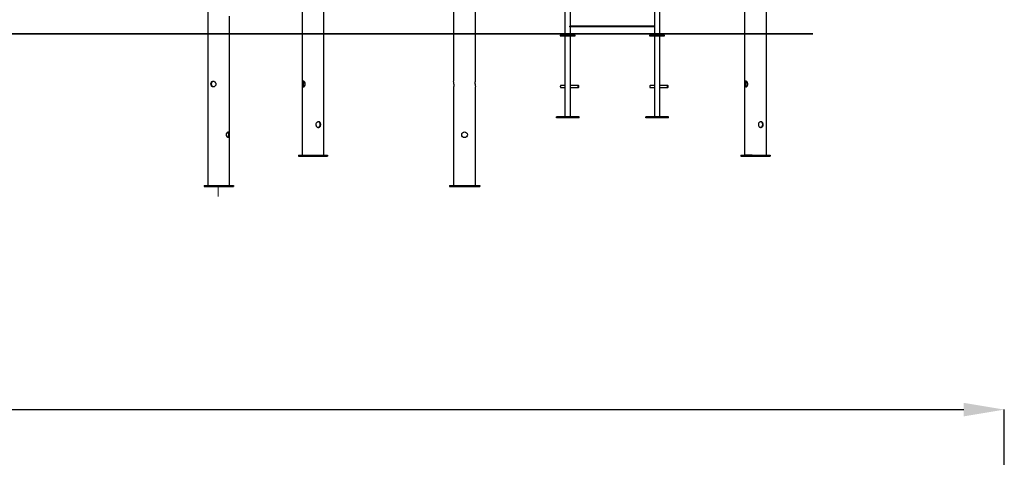
# Model space of a CAD drawing. Units: millimetres. Extents: x -7202 to 13423, y -1747 to 13319.
# Drawn here: x 8567 to 13423, y 7706 to 9864 of the extents above; entities that cross this region are included whole.
import ezdxf

# ---------------------------------------------------------------- set-up
doc = ezdxf.new("R2010")
doc.units = ezdxf.units.MM
doc.header["$PDSIZE"] = -1
doc.layers.add('размер', color=92, linetype='Continuous', lineweight=15)
doc.layers.add('ЧЕРТЕЖ', color=7, linetype='Continuous')
doc.dimstyles.new('Размер М1.1', dxfattribs={"dimtxt": 300, "dimasz": 200, "dimexe": 1, "dimexo": 1, "dimgap": 50, "dimtad": 1, "dimdec": 0, "dimzin": 0, "dimtxsty": 'Standard', "dimcen": 2.5, "dimazin": 0, "dimtfac": 1, "dimtmove": 0, "dimatfit": 3, "dimfxl": 1, "dimtzin": 0, "dimarcsym": 0})

# ---------------------------------------------------------------- blocks, each defined once
blk = doc.blocks.new('*D16')
at = {"layer": 'Defpoints', "color": 0, "transparency": 16777216}
for p in [(13423.1, 7941.4), (13423.1, 5169.8), (-4080.1, 3914.8)]:
    blk.add_point(p, dxfattribs=at)
at = {"layer": 'размер', "color": 0, "lineweight": -2, "transparency": 16777216}
for p, q in [((-4080.1, 3915.8), (-4080.1, 7942.4)), ((-3880.1, 7941.4), (13223.1, 7941.4)), ((13423.1, 5170.8), (13423.1, 7942.4))]:
    blk.add_line(p, q, dxfattribs=at)
at = {"layer": 'размер', "color": 0, "transparency": 16777216}
for points in [[(-3880.1, 7974.7), (-3880.1, 7908), (-4080.1, 7941.4)], [(13223.1, 7974.7), (13223.1, 7908), (13423.1, 7941.4)]]:
    blk.add_solid(points, dxfattribs=at)
at = {"layer": 'размер', "color": 0, "lineweight": 25, "transparency": 16777216, "insert": (4671.5, 8141.4), "char_height": 300, "attachment_point": 5}
blk.add_mtext('17500', dxfattribs=at)

msp = doc.modelspace()

# ---------------------------------------------------------------- linework, layer by layer
at = {"color": 7, "linetype": 'Continuous', "lineweight": 25}
for p, q in [((9959.7, 10132), (9959.7, 9197)), ((10067.7, 9197), (10067.7, 10132)), ((12142, 10132), (12142, 9197)), ((12250, 9197), (12250, 10132)), ((10707.1, 9909.1), (10707.1, 9560.9)), ((10815.1, 9560.9), (10815.1, 9918.5)), ((11256.5, 9918.5), (11256.5, 9788.7)), ((11282.5, 9913.5), (11282.5, 9833.7)), ((11697.2, 9918.7), (11697.2, 9788.7)), ((11724.1, 9788.7), (11724.1, 9918.7)), ((11277.9, 9831.7), (11277.9, 9829.7)), ((11277.9, 9831.7), (11283.9, 9831.7)), ((11283.9, 9829.7), (11277.9, 9829.7)), ((11282.5, 9833.7), (11697.2, 9833.7)), ((11283.4, 9788.7), (11283.4, 9829.7)), ((11283.9, 9831.7), (11283.9, 9829.7)), ((11678.8, 9831.7), (11283.9, 9831.7)), ((11678.8, 9829.7), (11283.9, 9829.7)), ((11678.8, 9829.7), (11678.8, 9831.7)), ((11678.8, 9831.7), (11695.2, 9831.7)), ((11695.2, 9829.7), (11678.8, 9829.7)), ((11695.2, 9831.7), (11695.2, 9829.7)), ((11697.2, 9831.7), (11695.2, 9831.7)), ((11697.2, 9829.7), (11695.2, 9829.7)), ((11697.2, 9831.7), (11697.2, 9829.7)), ((11697.2, 9831.7), (11697.2, 9831.7)), ((11233.3, 9788.7), (11233.3, 9786.7)), ((11233.3, 9788.7), (11240.8, 9788.7)), ((11233.3, 9786.7), (11233.3, 9784.7)), ((11233.3, 9786.7), (11240.8, 9786.7)), ((11233.3, 9784.7), (11240.8, 9784.7)), ((11240.8, 9788.7), (11240.8, 9786.7)), ((11284.1, 9788.7), (11240.8, 9788.7)), ((11240.8, 9786.7), (11240.8, 9784.7)), ((11240.8, 9786.7), (11284.1, 9786.7)), ((11240.8, 9784.7), (11284.1, 9784.7)), ((11256.5, 9784.7), (11256.5, 9384.7)), ((11283.5, 9384.7), (11283.5, 9784.7)), ((11284.1, 9786.7), (11284.1, 9788.7)), ((11284.1, 9788.7), (11304.6, 9788.7)), ((11284.1, 9786.7), (11284.1, 9784.7)), ((11284.1, 9786.7), (11306.6, 9786.7)), ((11304.6, 9786.7), (11284.1, 9786.7)), ((11284.1, 9784.7), (11306.6, 9784.7)), ((11304.6, 9786.7), (11304.6, 9788.7)), ((11304.6, 9788.7), (11306.6, 9788.7)), ((11306.6, 9786.7), (11304.6, 9786.7)), ((11306.6, 9786.7), (11306.6, 9788.7)), ((11306.6, 9784.7), (11306.6, 9786.7)), ((11674, 9788.7), (11674, 9786.7)), ((11674, 9788.7), (11681.5, 9788.7)), ((11674, 9786.7), (11674, 9784.7)), ((11674, 9786.7), (11681.5, 9786.7)), ((11674, 9784.7), (11681.5, 9784.7)), ((11681.5, 9788.7), (11681.5, 9786.7)), ((11681.5, 9788.7), (11724.8, 9788.7)), ((11681.5, 9786.7), (11681.5, 9784.7)), ((11681.5, 9786.7), (11724.8, 9786.7)), ((11681.5, 9784.7), (11724.8, 9784.7)), ((11697.2, 9784.7), (11697.2, 9384.7)), ((11724.2, 9384.7), (11724.2, 9784.7)), ((11724.8, 9786.7), (11724.8, 9788.7)), ((11724.8, 9788.7), (11745.3, 9788.7)), ((11724.8, 9786.7), (11724.8, 9784.7)), ((11724.8, 9786.7), (11747.3, 9786.7)), ((11745.3, 9786.7), (11724.8, 9786.7)), ((11724.8, 9784.7), (11747.3, 9784.7)), ((11745.3, 9786.7), (11745.3, 9788.7)), ((11745.3, 9788.7), (11747.3, 9788.7)), ((11747.3, 9786.7), (11745.3, 9786.7)), ((11747.3, 9786.7), (11747.3, 9788.7)), ((11747.3, 9784.7), (11747.3, 9786.7)), ((10707.1, 9533), (10707.1, 9047)), ((10708.9, 9546), (10708.9, 9547.1)), ((10813.2, 9547.9), (10813.2, 9546.8)), ((10815.1, 9047), (10815.1, 9533)), ((11256.5, 9539.7), (11235.9, 9539.7)), ((11235.9, 9529.7), (11256.5, 9529.7)), ((11322.5, 9539.7), (11283.5, 9539.7)), ((11283.5, 9529.7), (11322.5, 9529.7)), ((11697.2, 9539.7), (11676.6, 9539.7)), ((11676.6, 9529.7), (11697.2, 9529.7)), ((11763.2, 9539.7), (11724.2, 9539.7)), ((11724.2, 9529.7), (11763.2, 9529.7)), ((11214.2, 9379.7), (11214.2, 9384.7)), ((11300.8, 9384.7), (11214.2, 9384.7)), ((11300.8, 9379.7), (11214.2, 9379.7)), ((11300.8, 9379.7), (11300.8, 9384.7)), ((11325.8, 9384.7), (11300.8, 9384.7)), ((11325.8, 9379.7), (11300.8, 9379.7)), ((11325.8, 9379.7), (11325.8, 9384.7)), ((11654.9, 9379.7), (11654.9, 9384.7)), ((11741.5, 9384.7), (11654.9, 9384.7)), ((11741.5, 9379.7), (11654.9, 9379.7)), ((11741.5, 9379.7), (11741.5, 9384.7)), ((11766.5, 9384.7), (11741.5, 9384.7)), ((11766.5, 9379.7), (11741.5, 9379.7)), ((11766.5, 9379.7), (11766.5, 9384.7)), ((9941.5, 9197), (9941.5, 9192)), ((9941.5, 9197), (9959.7, 9197)), ((9941.5, 9192), (10016.5, 9192)), ((9959.7, 9197), (9997.1, 9197)), ((9997.1, 9197), (10016.5, 9197)), ((10016.5, 9197), (10016.5, 9192)), ((10016.5, 9197), (10085.8, 9197)), ((10016.5, 9192), (10085.8, 9192)), ((10085.8, 9197), (10085.8, 9192)), ((12123.9, 9197), (12123.9, 9192)), ((12123.9, 9197), (12142, 9197)), ((12123.9, 9192), (12198.9, 9192)), ((12179.5, 9197), (12142, 9197)), ((12179.5, 9197), (12198.9, 9197)), ((12198.9, 9197), (12198.9, 9192)), ((12198.9, 9197), (12268.2, 9197)), ((12198.9, 9192), (12268.2, 9192)), ((12268.2, 9197), (12268.2, 9192)), ((9476.5, 9047), (9476.5, 9041)), ((9476.5, 9047), (9545.8, 9047)), ((9476.5, 9041), (9545.8, 9041)), ((9545.8, 9047), (9545.8, 9041)), ((9545.8, 9047), (9565.1, 9047)), ((9545.8, 9041), (9620.8, 9041)), ((9565.1, 9047), (9595.4, 9047)), ((9595.4, 9047), (9602.6, 9047)), ((9602.6, 9047), (9620.8, 9047)), ((9620.8, 9047), (9620.8, 9041)), ((10686.1, 9047), (10724.8, 9047)), ((10686.1, 9047), (10686.1, 9041)), ((10686.1, 9041), (10836.1, 9041)), ((10724.8, 9047), (10797.3, 9047)), ((10797.3, 9047), (10836.1, 9047)), ((10836.1, 9047), (10836.1, 9041))]:
    msp.add_line(p, q, dxfattribs=at)
at = {"color": 7, "linetype": 'Continuous', "lineweight": 25, "flags": 128}
for points in [[(9494.6, 10191.7), (9494.6, 9844.6), (9494.6, 9812.2), (9494.6, 9779.8), (9494.6, 9747.4), (9494.6, 9715.1), (9494.6, 9682.9), (9494.6, 9651.5), (9494.6, 9627.5), (9494.6, 9603.9), (9494.6, 9580.8), (9494.6, 9558.3), (9494.6, 9536.2), (9494.6, 9514.5), (9494.6, 9501.3), (9494.6, 9486.9), (9494.6, 9471.2), (9494.6, 9454.2), (9494.6, 9436.1), (9494.6, 9416.7), (9494.6, 9397.3), (9494.6, 9376.7), (9494.6, 9355.1), (9494.6, 9332.4), (9494.6, 9308.5), (9494.6, 9283.6), (9494.6, 9257.6), (9494.6, 9230.4), (9494.6, 9202.2), (9494.6, 9172.9), (9494.6, 9143), (9494.6, 9112), (9494.6, 9080), (9494.6, 9047)], [(9602.6, 9047), (9602.6, 9090.5), (9602.6, 9132.9), (9602.6, 9174.2), (9602.6, 9214.5), (9602.6, 9253.6), (9602.6, 9291.6), (9602.6, 9328.5), (9602.6, 9367.9), (9602.6, 9405.9), (9602.6, 9442.5), (9602.6, 9477.9), (9602.6, 9511.9), (9602.6, 9544.5), (9602.6, 9575.9), (9602.6, 9605.9), (9602.6, 9634.5), (9602.6, 9661.9), (9602.6, 9687.4), (9602.6, 9711.7), (9602.6, 9734.7), (9602.6, 9756.3), (9602.6, 9797.7), (9602.6, 9839.1), (9602.6, 9880.9)], [(11282.5, 9833.7), (11282.5, 9833.3), (11282.4, 9832.9), (11282.3, 9832.5), (11282.2, 9832.2), (11282.1, 9832), (11281.9, 9831.8), (11281.7, 9831.7), (11281.5, 9831.7)], [(9510.4, 9547), (9510.6, 9549.2), (9511, 9551.5), (9511.7, 9553.6), (9512.6, 9555.5), (9513.8, 9557.2), (9515.3, 9558.7), (9517, 9559.8), (9518.9, 9560.6), (9520.8, 9560.9), (9522.8, 9560.9), (9524.8, 9560.5), (9526.8, 9559.7), (9528.6, 9558.6), (9530.4, 9557.2), (9531.9, 9555.4), (9533.1, 9553.4), (9534, 9551.3), (9534.5, 9548.9), (9534.7, 9546.6), (9534.4, 9544.3), (9533.8, 9542.1), (9532.8, 9540), (9531.6, 9538.1), (9530, 9536.4), (9528.3, 9535.1), (9526.3, 9534), (9524.2, 9533.3), (9522.1, 9533), (9520.2, 9533.1), (9518.3, 9533.5), (9516.5, 9534.4), (9514.9, 9535.5), (9513.6, 9537), (9512.4, 9538.8), (9511.5, 9540.8), (9510.8, 9543.1), (9510.4, 9547)], [(9513, 9547), (9513.2, 9549.2), (9513.6, 9551.5), (9514.2, 9553.6), (9515.2, 9555.5), (9516.3, 9557.2), (9517.8, 9558.7), (9519.4, 9559.8), (9521.3, 9560.6), (9522.9, 9560.9)], [(9522.8, 9533.1), (9520.9, 9533.5), (9519.2, 9534.3), (9517.6, 9535.4), (9516.2, 9536.8), (9515.1, 9538.6), (9514.1, 9540.6), (9513.5, 9542.9), (9513, 9547)], [(9966.9, 9561), (9965.8, 9560.8), (9964.8, 9560.2), (9963.9, 9559.3), (9963.2, 9558), (9962.6, 9556.4), (9962.1, 9554.6), (9961.8, 9552.5), (9961.6, 9550.2), (9961.5, 9547.9), (9961.5, 9545.6), (9961.6, 9543.3), (9961.8, 9541.2), (9962.2, 9539.2), (9962.6, 9537.4), (9963.2, 9535.8), (9964, 9534.5), (9964.9, 9533.6), (9966, 9533.1), (9967.1, 9533), (9968.3, 9533.2), (9969.5, 9533.9), (9970.8, 9534.8), (9972, 9536.1), (9973, 9537.7), (9974, 9539.6), (9974.8, 9541.8), (9975.3, 9544), (9975.5, 9546.4), (9975.4, 9548.7), (9975.1, 9550.9), (9974.5, 9553.1), (9973.7, 9555), (9972.7, 9556.8), (9971.5, 9558.3), (9970.3, 9559.6), (9969, 9560.4), (9966.9, 9561)], [(9969.2, 9560.2), (9968.6, 9559.6), (9967.8, 9558.5), (9967.2, 9557.1), (9966.7, 9555.3), (9966.4, 9553.3), (9966.1, 9551.1), (9966, 9547)], [(9966, 9547), (9966, 9544.7), (9966.2, 9542.4), (9966.4, 9540.3), (9966.8, 9538.4), (9967.3, 9536.7), (9967.9, 9535.3), (9968.7, 9534.1), (9969.2, 9533.7)], [(10708.9, 9547), (10708.9, 9544.7), (10708.7, 9542.4), (10708.5, 9540.3), (10708.2, 9538.4), (10707.9, 9536.7), (10707.6, 9535.2), (10707.3, 9534.1), (10707.2, 9533.4), (10707.1, 9533), (10707.1, 9533)], [(10813.2, 9547), (10813.3, 9549.2), (10813.4, 9551.5), (10813.6, 9553.6), (10813.9, 9555.5), (10814.2, 9557.2), (10814.5, 9558.7), (10814.8, 9559.8), (10815, 9560.6), (10815.1, 9560.9), (10815, 9560.9)], [(11235.9, 9539.7), (11235.7, 9539.7), (11235.1, 9539.4), (11234.5, 9538.7), (11234, 9537.8), (11233.6, 9536.7), (11233.4, 9535.3), (11233.4, 9534), (11233.6, 9532.7), (11234, 9531.5), (11234.5, 9530.6), (11235.1, 9530), (11235.7, 9529.7), (11235.9, 9529.7)], [(11325, 9534.7), (11324.9, 9536), (11324.7, 9537.3), (11324.2, 9538.3), (11323.7, 9539.1), (11323, 9539.6), (11322.3, 9539.7), (11321.7, 9539.4), (11321.1, 9538.7), (11320.6, 9537.8), (11320.2, 9536.7), (11320, 9535.3), (11320, 9534), (11320.2, 9532.7), (11320.6, 9531.5), (11321.1, 9530.6), (11321.7, 9530), (11322.3, 9529.7), (11323, 9529.8), (11323.7, 9530.2), (11324.2, 9531), (11324.7, 9532.1), (11324.9, 9533.3), (11325, 9534.7)], [(11676.6, 9539.7), (11676.5, 9539.7), (11675.8, 9539.4), (11675.2, 9538.7), (11674.7, 9537.8), (11674.3, 9536.7), (11674.2, 9535.3), (11674.2, 9534), (11674.3, 9532.7), (11674.7, 9531.5), (11675.2, 9530.6), (11675.8, 9530), (11676.5, 9529.7), (11676.6, 9529.7)], [(11765.7, 9534.7), (11765.6, 9536), (11765.4, 9537.3), (11764.9, 9538.3), (11764.4, 9539.1), (11763.7, 9539.6), (11763.1, 9539.7), (11762.4, 9539.4), (11761.8, 9538.7), (11761.3, 9537.8), (11760.9, 9536.7), (11760.8, 9535.3), (11760.8, 9534), (11760.9, 9532.7), (11761.3, 9531.5), (11761.8, 9530.6), (11762.4, 9530), (11763.1, 9529.7), (11763.7, 9529.8), (11764.4, 9530.2), (11764.9, 9531), (11765.4, 9532.1), (11765.6, 9533.3), (11765.7, 9534.7)], [(12143.9, 9547), (12143.9, 9544.7), (12144.1, 9542.4), (12144.3, 9540.3), (12144.7, 9538.4), (12145.3, 9536.7), (12145.9, 9535.2), (12146.8, 9534.1), (12147.7, 9533.4), (12148.8, 9533), (12150, 9533), (12151.2, 9533.5), (12152.4, 9534.2), (12153.7, 9535.3), (12154.8, 9536.8), (12155.9, 9538.5), (12156.7, 9540.5), (12157.4, 9542.7), (12157.8, 9545), (12157.9, 9547.4), (12157.7, 9549.7), (12157.2, 9551.9), (12156.5, 9553.9), (12155.6, 9555.8), (12154.6, 9557.5), (12153.4, 9558.9), (12152.1, 9560), (12150.8, 9560.7), (12149.6, 9561), (12148.4, 9560.9), (12147.4, 9560.4), (12146.5, 9559.6), (12145.8, 9558.4), (12145.1, 9556.9), (12144.6, 9555.1), (12144.3, 9553.1), (12144, 9550.9), (12143.9, 9547)], [(12151.6, 9560.2), (12150.9, 9559.6), (12150.2, 9558.5), (12149.6, 9557.1), (12149.1, 9555.3), (12148.8, 9553.3), (12148.5, 9551.1), (12148.4, 9547)], [(12148.4, 9547), (12148.4, 9544.7), (12148.6, 9542.4), (12148.8, 9540.3), (12149.2, 9538.4), (12149.7, 9536.7), (12150.3, 9535.3), (12151.1, 9534.1), (12151.6, 9533.7)], [(10051.9, 9347), (10051.7, 9349.3), (10051.3, 9351.5), (10050.6, 9353.6), (10049.7, 9355.5), (10048.4, 9357.3), (10047, 9358.7), (10045.3, 9359.8), (10043.4, 9360.6), (10041.5, 9360.9), (10039.4, 9360.9), (10037.4, 9360.5), (10035.5, 9359.7), (10033.6, 9358.6), (10031.9, 9357.2), (10030.4, 9355.4), (10029.2, 9353.4), (10028.3, 9351.2), (10027.7, 9348.9), (10027.6, 9346.6), (10027.9, 9344.3), (10028.5, 9342.1), (10029.4, 9340), (10030.7, 9338.1), (10032.3, 9336.4), (10034.1, 9335), (10036, 9334), (10038.1, 9333.3), (10040.1, 9333), (10042.1, 9333.1), (10044, 9333.5), (10045.8, 9334.4), (10047.3, 9335.5), (10048.7, 9337), (10049.9, 9338.8), (10050.8, 9340.8), (10051.4, 9343.1), (10051.9, 9347)], [(10049.3, 9347), (10049.1, 9349.3), (10048.7, 9351.5), (10048, 9353.6), (10047.1, 9355.5), (10045.9, 9357.2), (10044.5, 9358.7), (10042.8, 9359.8), (10041, 9360.6), (10039.3, 9360.9)], [(10039.5, 9333.1), (10041.4, 9333.5), (10043.1, 9334.3), (10044.7, 9335.4), (10046.1, 9336.9), (10047.2, 9338.6), (10048.2, 9340.6), (10048.8, 9342.9), (10049.3, 9347)], [(12234.2, 9347), (12234.1, 9349.3), (12233.7, 9351.5), (12233, 9353.6), (12232, 9355.5), (12230.8, 9357.3), (12229.4, 9358.7), (12227.7, 9359.8), (12225.8, 9360.6), (12223.9, 9360.9), (12221.8, 9360.9), (12219.8, 9360.5), (12217.9, 9359.7), (12216, 9358.6), (12214.3, 9357.2), (12212.8, 9355.4), (12211.5, 9353.4), (12210.6, 9351.2), (12210.1, 9348.9), (12210, 9346.6), (12210.3, 9344.3), (12210.9, 9342.1), (12211.8, 9340), (12213.1, 9338.1), (12214.6, 9336.4), (12216.4, 9335), (12218.4, 9334), (12220.5, 9333.3), (12222.5, 9333), (12224.5, 9333.1), (12226.4, 9333.5), (12228.1, 9334.4), (12229.7, 9335.5), (12231.1, 9337), (12232.3, 9338.8), (12233.2, 9340.8), (12233.8, 9343.1), (12234.2, 9347)], [(12231.6, 9347), (12231.5, 9349.3), (12231.1, 9351.5), (12230.4, 9353.6), (12229.5, 9355.5), (12228.3, 9357.2), (12226.9, 9358.7), (12225.2, 9359.8), (12223.3, 9360.6), (12221.7, 9360.9)], [(12221.9, 9333.1), (12223.8, 9333.5), (12225.5, 9334.3), (12227.1, 9335.4), (12228.4, 9336.9), (12229.6, 9338.6), (12230.5, 9340.6), (12231.2, 9342.9), (12231.6, 9347)], [(9595.4, 9311), (9596.5, 9310.8), (9597.5, 9310.2), (9598.4, 9309.3), (9599.1, 9308), (9599.7, 9306.4), (9600.1, 9304.6), (9600.5, 9302.5), (9600.7, 9300.2), (9600.8, 9297.9), (9600.8, 9295.6), (9600.7, 9293.3), (9600.4, 9291.2), (9600.1, 9289.2), (9599.7, 9287.4), (9599, 9285.8), (9598.3, 9284.5), (9597.4, 9283.6), (9596.3, 9283.1), (9595.2, 9283), (9594, 9283.2), (9592.8, 9283.9), (9591.5, 9284.8), (9590.3, 9286.1), (9589.2, 9287.7), (9588.3, 9289.6), (9587.5, 9291.8), (9587, 9294), (9586.8, 9296.4), (9586.9, 9298.7), (9587.2, 9300.9), (9587.8, 9303.1), (9588.6, 9305), (9589.6, 9306.8), (9590.8, 9308.3), (9592, 9309.6), (9593.3, 9310.4), (9595.4, 9311)], [(9593.1, 9310.3), (9593.1, 9310.2), (9594, 9309.3), (9594.7, 9308.1), (9595.3, 9306.5), (9595.7, 9304.6), (9596, 9302.5), (9596.2, 9300.3), (9596.3, 9298), (9596.3, 9295.6), (9596.2, 9293.4), (9596, 9291.3), (9595.7, 9289.3), (9595.3, 9287.5), (9594.7, 9285.9), (9594, 9284.6), (9593.1, 9283.7)]]:
    msp.add_lwpolyline(points, dxfattribs=at)
at = {"color": 7, "linetype": 'Continuous', "lineweight": 25}
msp.add_circle((10761.1, 9297), 14, dxfattribs=at)
for centre, start, end in [((10652.6, 9546.7), 0.3125, 14.6777), ((10869.5, 9547.3), 180.3125, 194.6777)]:
    msp.add_arc(centre, 56.3, start, end, dxfattribs=at)
at = {"layer": 'ЧЕРТЕЖ', "color": 7, "linetype": 'Continuous', "lineweight": 35}
msp.add_line((-2504.8, 9795.4), (12479.2, 9795.4), dxfattribs=at)
at = {"layer": 'ЧЕРТЕЖ', "color": 7, "linetype": 'Continuous', "lineweight": 18}
for p, q in [((9602.6, 9047), (9494.6, 9047)), ((9545.8, 9047), (9545.8, 8992.4))]:
    msp.add_line(p, q, dxfattribs=at)

# ---------------------------------------------------------------- dimensions: what is measured, and where the dimension line sits
at = {"layer": 'размер', "lineweight": 25}
dim = msp.add_linear_dim(base=(13423.1, 7941.4), p1=(-4080.1, 3914.8), p2=(13423.1, 5169.8), text='17500', dimstyle='Размер М1.1', dxfattribs=at)
dim.commit()
dim.dimension.update_dxf_attribs({"geometry": '*D16', "text_midpoint": (4671.5, 8141.4)})

doc.saveas('drawing.dxf')
